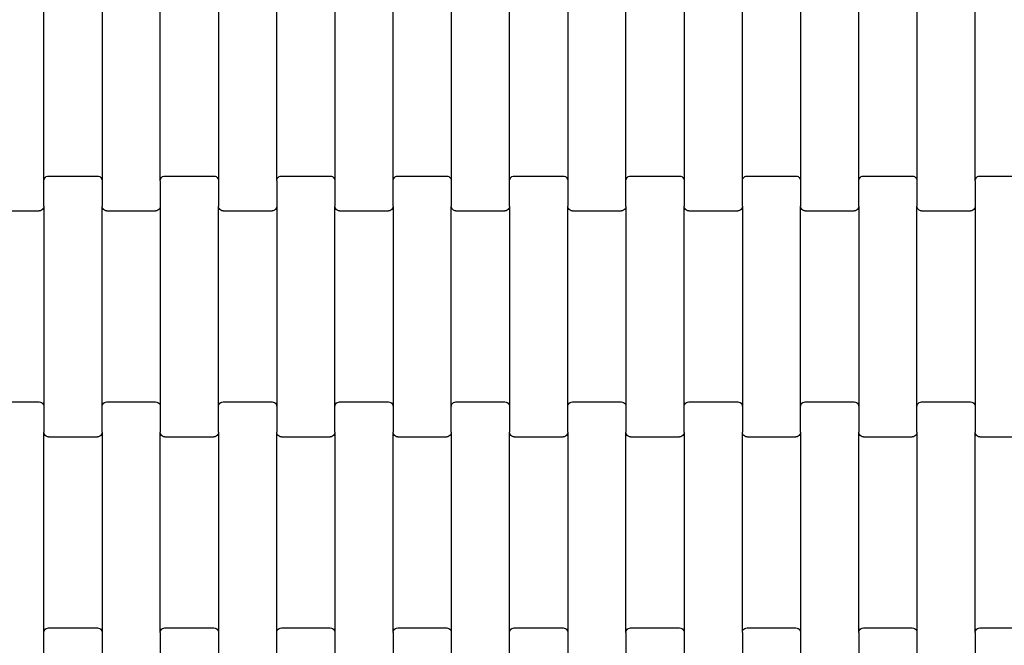
# Model space of a CAD drawing. Units: millimetres. Extents: x 12093 to 23238, y -13422 to -2164.
# Drawn here: x 17247 to 17669, y -9588 to -9319 of the extents above; entities that cross this region are included whole.
import ezdxf

# ---------------------------------------------------------------- set-up
doc = ezdxf.new("R2010")
doc.units = ezdxf.units.MM

msp = doc.modelspace()

# ---------------------------------------------------------------- linework, layer by layer
for p, q in [((17256.91, -9388.62), (17256.91, -9302.6)), ((17281.91, -9302.6), (17281.91, -9388.62)), ((17306.91, -9388.62), (17306.91, -9302.6)), ((17331.91, -9302.6), (17331.91, -9388.62)), ((17356.91, -9388.62), (17356.91, -9302.6)), ((17381.91, -9302.6), (17381.91, -9388.62)), ((17406.91, -9388.62), (17406.91, -9302.6)), ((17431.91, -9302.6), (17431.91, -9388.62)), ((17456.91, -9388.62), (17456.91, -9302.6)), ((17481.91, -9302.6), (17481.91, -9388.62)), ((17506.91, -9388.62), (17506.91, -9302.6)), ((17531.91, -9302.6), (17531.91, -9388.62)), ((17556.91, -9388.62), (17556.91, -9302.6)), ((17581.91, -9302.6), (17581.91, -9388.62)), ((17606.91, -9388.62), (17606.91, -9302.6)), ((17631.91, -9302.6), (17631.91, -9388.62)), ((17656.91, -9388.62), (17656.91, -9302.6)), ((17256.91, -9388.62), (17256.98, -9388.1)), ((17256.98, -9388.1), (17257.18, -9387.61)), ((17257.18, -9387.61), (17257.5, -9387.2)), ((17257.5, -9387.2), (17257.91, -9386.88)), ((17257.91, -9386.88), (17258.4, -9386.68)), ((17258.4, -9386.68), (17258.91, -9386.61)), ((17258.91, -9386.61), (17279.91, -9386.61)), ((17279.91, -9386.61), (17280.43, -9386.68)), ((17280.43, -9386.68), (17280.91, -9386.88)), ((17280.91, -9386.88), (17281.33, -9387.2)), ((17281.33, -9387.2), (17281.65, -9387.61)), ((17281.65, -9387.61), (17281.85, -9388.1)), ((17281.85, -9388.1), (17281.91, -9388.62)), ((17306.91, -9388.62), (17306.98, -9388.1)), ((17306.98, -9388.1), (17307.18, -9387.61)), ((17307.18, -9387.61), (17307.5, -9387.2)), ((17307.5, -9387.2), (17307.91, -9386.88)), ((17307.91, -9386.88), (17308.4, -9386.68)), ((17308.4, -9386.68), (17308.91, -9386.61)), ((17308.91, -9386.61), (17329.91, -9386.61)), ((17329.91, -9386.61), (17330.43, -9386.68)), ((17330.43, -9386.68), (17330.91, -9386.88)), ((17330.91, -9386.88), (17331.33, -9387.2)), ((17331.33, -9387.2), (17331.65, -9387.61)), ((17331.65, -9387.61), (17331.85, -9388.1)), ((17331.85, -9388.1), (17331.91, -9388.62)), ((17356.91, -9388.62), (17356.98, -9388.1)), ((17356.98, -9388.1), (17357.18, -9387.61)), ((17357.18, -9387.61), (17357.5, -9387.2)), ((17357.5, -9387.2), (17357.91, -9386.88)), ((17357.91, -9386.88), (17358.4, -9386.68)), ((17358.4, -9386.68), (17358.91, -9386.61)), ((17358.91, -9386.61), (17379.91, -9386.61)), ((17379.91, -9386.61), (17380.43, -9386.68)), ((17380.43, -9386.68), (17380.91, -9386.88)), ((17380.91, -9386.88), (17381.33, -9387.2)), ((17381.33, -9387.2), (17381.65, -9387.61)), ((17381.65, -9387.61), (17381.85, -9388.1)), ((17381.85, -9388.1), (17381.91, -9388.62)), ((17406.91, -9388.62), (17406.98, -9388.1)), ((17406.98, -9388.1), (17407.18, -9387.61)), ((17407.18, -9387.61), (17407.5, -9387.2)), ((17407.5, -9387.2), (17407.91, -9386.88)), ((17407.91, -9386.88), (17408.4, -9386.68)), ((17408.4, -9386.68), (17408.91, -9386.61)), ((17408.91, -9386.61), (17429.91, -9386.61)), ((17429.91, -9386.61), (17430.43, -9386.68)), ((17430.43, -9386.68), (17430.91, -9386.88)), ((17430.91, -9386.88), (17431.33, -9387.2)), ((17431.33, -9387.2), (17431.65, -9387.61)), ((17431.65, -9387.61), (17431.85, -9388.1)), ((17431.85, -9388.1), (17431.91, -9388.62)), ((17456.91, -9388.62), (17456.98, -9388.1)), ((17456.98, -9388.1), (17457.18, -9387.61)), ((17457.18, -9387.61), (17457.5, -9387.2)), ((17457.5, -9387.2), (17457.91, -9386.88)), ((17457.91, -9386.88), (17458.4, -9386.68)), ((17458.4, -9386.68), (17458.91, -9386.61)), ((17458.91, -9386.61), (17479.91, -9386.61)), ((17479.91, -9386.61), (17480.43, -9386.68)), ((17480.43, -9386.68), (17480.91, -9386.88)), ((17480.91, -9386.88), (17481.33, -9387.2)), ((17481.33, -9387.2), (17481.65, -9387.61)), ((17481.65, -9387.61), (17481.85, -9388.1)), ((17481.85, -9388.1), (17481.91, -9388.62)), ((17506.91, -9388.62), (17506.98, -9388.1)), ((17506.98, -9388.1), (17507.18, -9387.61)), ((17507.18, -9387.61), (17507.5, -9387.2)), ((17507.5, -9387.2), (17507.91, -9386.88)), ((17507.91, -9386.88), (17508.4, -9386.68)), ((17508.4, -9386.68), (17508.91, -9386.61)), ((17508.91, -9386.61), (17529.91, -9386.61)), ((17529.91, -9386.61), (17530.43, -9386.68)), ((17530.43, -9386.68), (17530.91, -9386.88)), ((17530.91, -9386.88), (17531.33, -9387.2)), ((17531.33, -9387.2), (17531.65, -9387.61)), ((17531.65, -9387.61), (17531.85, -9388.1)), ((17531.85, -9388.1), (17531.91, -9388.62)), ((17556.91, -9388.62), (17556.98, -9388.1)), ((17556.98, -9388.1), (17557.18, -9387.61)), ((17557.18, -9387.61), (17557.5, -9387.2)), ((17557.5, -9387.2), (17557.91, -9386.88)), ((17557.91, -9386.88), (17558.4, -9386.68)), ((17558.4, -9386.68), (17558.91, -9386.61)), ((17558.91, -9386.61), (17579.91, -9386.61)), ((17579.91, -9386.61), (17580.43, -9386.68)), ((17580.43, -9386.68), (17580.91, -9386.88)), ((17580.91, -9386.88), (17581.33, -9387.2)), ((17581.33, -9387.2), (17581.65, -9387.61)), ((17581.65, -9387.61), (17581.85, -9388.1)), ((17581.85, -9388.1), (17581.91, -9388.62)), ((17606.91, -9388.62), (17606.98, -9388.1)), ((17606.98, -9388.1), (17607.18, -9387.61)), ((17607.18, -9387.61), (17607.5, -9387.2)), ((17607.5, -9387.2), (17607.91, -9386.88)), ((17607.91, -9386.88), (17608.4, -9386.68)), ((17608.4, -9386.68), (17608.91, -9386.61)), ((17608.91, -9386.61), (17629.91, -9386.61)), ((17629.91, -9386.61), (17630.43, -9386.68)), ((17630.43, -9386.68), (17630.91, -9386.88)), ((17630.91, -9386.88), (17631.33, -9387.2)), ((17631.33, -9387.2), (17631.65, -9387.61)), ((17631.65, -9387.61), (17631.85, -9388.1)), ((17631.85, -9388.1), (17631.91, -9388.62)), ((17656.91, -9388.62), (17656.98, -9388.1)), ((17656.98, -9388.1), (17657.18, -9387.61)), ((17657.18, -9387.61), (17657.5, -9387.2)), ((17657.5, -9387.2), (17657.91, -9386.88)), ((17657.91, -9386.88), (17658.4, -9386.68)), ((17658.4, -9386.68), (17658.91, -9386.61)), ((17658.91, -9386.61), (17679.91, -9386.61)), ((17256.91, -9399.6), (17256.91, -9388.62)), ((17281.91, -9388.62), (17281.91, -9399.6)), ((17306.91, -9388.62), (17306.91, -9399.6)), ((17331.91, -9388.62), (17331.91, -9399.6)), ((17356.91, -9388.62), (17356.91, -9399.6)), ((17381.91, -9388.62), (17381.91, -9399.6)), ((17406.91, -9399.6), (17406.91, -9388.62)), ((17431.91, -9388.62), (17431.91, -9399.6)), ((17456.91, -9399.6), (17456.91, -9388.62)), ((17481.91, -9388.62), (17481.91, -9399.6)), ((17506.91, -9399.6), (17506.91, -9388.62)), ((17531.91, -9388.62), (17531.91, -9399.6)), ((17556.91, -9399.6), (17556.91, -9388.62)), ((17581.91, -9388.62), (17581.91, -9399.6)), ((17606.91, -9399.6), (17606.91, -9388.62)), ((17631.91, -9388.62), (17631.91, -9399.6)), ((17656.91, -9388.62), (17656.91, -9399.6)), ((17256.65, -9400.6), (17256.33, -9401.02)), ((17256.85, -9400.12), (17256.65, -9400.6)), ((17256.91, -9399.6), (17256.85, -9400.12)), ((17256.91, -9399.6), (17256.91, -9485.62)), ((17281.98, -9400.12), (17281.91, -9399.6)), ((17281.91, -9485.62), (17281.91, -9399.6)), ((17282.18, -9400.6), (17281.98, -9400.12)), ((17282.5, -9401.02), (17282.18, -9400.6)), ((17306.65, -9400.6), (17306.33, -9401.02)), ((17306.85, -9400.12), (17306.65, -9400.6)), ((17306.91, -9399.6), (17306.85, -9400.12)), ((17306.91, -9399.6), (17306.91, -9485.62)), ((17331.98, -9400.12), (17331.91, -9399.6)), ((17331.91, -9485.62), (17331.91, -9399.6)), ((17332.18, -9400.6), (17331.98, -9400.12)), ((17332.5, -9401.02), (17332.18, -9400.6)), ((17356.65, -9400.6), (17356.33, -9401.02)), ((17356.85, -9400.12), (17356.65, -9400.6)), ((17356.91, -9399.6), (17356.85, -9400.12)), ((17356.91, -9399.6), (17356.91, -9485.62)), ((17381.98, -9400.12), (17381.91, -9399.6)), ((17381.91, -9485.62), (17381.91, -9399.6)), ((17382.18, -9400.6), (17381.98, -9400.12)), ((17382.5, -9401.02), (17382.18, -9400.6)), ((17406.65, -9400.6), (17406.33, -9401.02)), ((17406.85, -9400.12), (17406.65, -9400.6)), ((17406.91, -9399.6), (17406.85, -9400.12)), ((17406.91, -9399.6), (17406.91, -9485.62)), ((17431.98, -9400.12), (17431.91, -9399.6)), ((17431.91, -9485.62), (17431.91, -9399.6)), ((17432.18, -9400.6), (17431.98, -9400.12)), ((17432.5, -9401.02), (17432.18, -9400.6)), ((17456.65, -9400.6), (17456.33, -9401.02)), ((17456.85, -9400.12), (17456.65, -9400.6)), ((17456.91, -9399.6), (17456.85, -9400.12)), ((17456.91, -9399.6), (17456.91, -9485.62)), ((17481.98, -9400.12), (17481.91, -9399.6)), ((17481.91, -9485.62), (17481.91, -9399.6)), ((17482.18, -9400.6), (17481.98, -9400.12)), ((17482.5, -9401.02), (17482.18, -9400.6)), ((17506.65, -9400.6), (17506.33, -9401.02)), ((17506.85, -9400.12), (17506.65, -9400.6)), ((17506.91, -9399.6), (17506.85, -9400.12)), ((17506.91, -9399.6), (17506.91, -9485.62)), ((17531.98, -9400.12), (17531.91, -9399.6)), ((17531.91, -9485.62), (17531.91, -9399.6)), ((17532.18, -9400.6), (17531.98, -9400.12)), ((17532.5, -9401.02), (17532.18, -9400.6)), ((17556.65, -9400.6), (17556.33, -9401.02)), ((17556.85, -9400.12), (17556.65, -9400.6)), ((17556.91, -9399.6), (17556.85, -9400.12)), ((17556.91, -9399.6), (17556.91, -9485.62)), ((17581.98, -9400.12), (17581.91, -9399.6)), ((17581.91, -9485.62), (17581.91, -9399.6)), ((17582.18, -9400.6), (17581.98, -9400.12)), ((17582.5, -9401.02), (17582.18, -9400.6)), ((17606.65, -9400.6), (17606.33, -9401.02)), ((17606.85, -9400.12), (17606.65, -9400.6)), ((17606.91, -9399.6), (17606.85, -9400.12)), ((17606.91, -9399.6), (17606.91, -9485.62)), ((17631.98, -9400.12), (17631.91, -9399.6)), ((17631.91, -9485.62), (17631.91, -9399.6)), ((17632.18, -9400.6), (17631.98, -9400.12)), ((17632.5, -9401.02), (17632.18, -9400.6)), ((17656.65, -9400.6), (17656.33, -9401.02)), ((17656.85, -9400.12), (17656.65, -9400.6)), ((17656.91, -9399.6), (17656.85, -9400.12)), ((17656.91, -9399.6), (17656.91, -9485.62)), ((17233.91, -9401.61), (17254.91, -9401.61)), ((17255.43, -9401.54), (17254.91, -9401.61)), ((17255.91, -9401.34), (17255.43, -9401.54)), ((17256.33, -9401.02), (17255.91, -9401.34)), ((17282.91, -9401.34), (17282.5, -9401.02)), ((17283.4, -9401.54), (17282.91, -9401.34)), ((17283.91, -9401.61), (17283.4, -9401.54)), ((17283.91, -9401.61), (17304.91, -9401.61)), ((17305.43, -9401.54), (17304.91, -9401.61)), ((17305.91, -9401.34), (17305.43, -9401.54)), ((17306.33, -9401.02), (17305.91, -9401.34)), ((17332.91, -9401.34), (17332.5, -9401.02)), ((17333.4, -9401.54), (17332.91, -9401.34)), ((17333.91, -9401.61), (17333.4, -9401.54)), ((17333.91, -9401.61), (17354.91, -9401.61)), ((17355.43, -9401.54), (17354.91, -9401.61)), ((17355.91, -9401.34), (17355.43, -9401.54)), ((17356.33, -9401.02), (17355.91, -9401.34)), ((17382.91, -9401.34), (17382.5, -9401.02)), ((17383.4, -9401.54), (17382.91, -9401.34)), ((17383.91, -9401.61), (17383.4, -9401.54)), ((17383.91, -9401.61), (17404.91, -9401.61)), ((17405.43, -9401.54), (17404.91, -9401.61)), ((17405.91, -9401.34), (17405.43, -9401.54)), ((17406.33, -9401.02), (17405.91, -9401.34)), ((17432.91, -9401.34), (17432.5, -9401.02)), ((17433.4, -9401.54), (17432.91, -9401.34)), ((17433.91, -9401.61), (17433.4, -9401.54)), ((17433.91, -9401.61), (17454.91, -9401.61)), ((17455.43, -9401.54), (17454.91, -9401.61)), ((17455.91, -9401.34), (17455.43, -9401.54)), ((17456.33, -9401.02), (17455.91, -9401.34)), ((17482.91, -9401.34), (17482.5, -9401.02)), ((17483.4, -9401.54), (17482.91, -9401.34)), ((17483.91, -9401.61), (17483.4, -9401.54)), ((17483.91, -9401.61), (17504.91, -9401.61)), ((17505.43, -9401.54), (17504.91, -9401.61)), ((17505.91, -9401.34), (17505.43, -9401.54)), ((17506.33, -9401.02), (17505.91, -9401.34)), ((17532.91, -9401.34), (17532.5, -9401.02)), ((17533.4, -9401.54), (17532.91, -9401.34)), ((17533.91, -9401.61), (17533.4, -9401.54)), ((17533.91, -9401.61), (17554.91, -9401.61)), ((17555.43, -9401.54), (17554.91, -9401.61)), ((17555.91, -9401.34), (17555.43, -9401.54)), ((17556.33, -9401.02), (17555.91, -9401.34)), ((17582.91, -9401.34), (17582.5, -9401.02)), ((17583.4, -9401.54), (17582.91, -9401.34)), ((17583.91, -9401.61), (17583.4, -9401.54)), ((17583.91, -9401.61), (17604.91, -9401.61)), ((17605.43, -9401.54), (17604.91, -9401.61)), ((17605.91, -9401.34), (17605.43, -9401.54)), ((17606.33, -9401.02), (17605.91, -9401.34)), ((17632.91, -9401.34), (17632.5, -9401.02)), ((17633.4, -9401.54), (17632.91, -9401.34)), ((17633.91, -9401.61), (17633.4, -9401.54)), ((17633.91, -9401.61), (17654.91, -9401.61)), ((17655.43, -9401.54), (17654.91, -9401.61)), ((17655.91, -9401.34), (17655.43, -9401.54)), ((17656.33, -9401.02), (17655.91, -9401.34)), ((17233.91, -9483.61), (17254.91, -9483.61)), ((17254.91, -9483.61), (17255.43, -9483.68)), ((17255.43, -9483.68), (17255.91, -9483.88)), ((17255.91, -9483.88), (17256.33, -9484.2)), ((17256.33, -9484.2), (17256.65, -9484.61)), ((17256.65, -9484.61), (17256.85, -9485.1)), ((17256.85, -9485.1), (17256.91, -9485.62)), ((17281.91, -9485.62), (17281.98, -9485.1)), ((17281.98, -9485.1), (17282.18, -9484.61)), ((17282.18, -9484.61), (17282.5, -9484.2)), ((17282.5, -9484.2), (17282.91, -9483.88)), ((17282.91, -9483.88), (17283.4, -9483.68)), ((17283.4, -9483.68), (17283.91, -9483.61)), ((17283.91, -9483.61), (17304.91, -9483.61)), ((17304.91, -9483.61), (17305.43, -9483.68)), ((17305.43, -9483.68), (17305.91, -9483.88)), ((17305.91, -9483.88), (17306.33, -9484.2)), ((17306.33, -9484.2), (17306.65, -9484.61)), ((17306.65, -9484.61), (17306.85, -9485.1)), ((17306.85, -9485.1), (17306.91, -9485.62)), ((17331.91, -9485.62), (17331.98, -9485.1)), ((17331.98, -9485.1), (17332.18, -9484.61)), ((17332.18, -9484.61), (17332.5, -9484.2)), ((17332.5, -9484.2), (17332.91, -9483.88)), ((17332.91, -9483.88), (17333.4, -9483.68)), ((17333.4, -9483.68), (17333.91, -9483.61)), ((17333.91, -9483.61), (17354.91, -9483.61)), ((17354.91, -9483.61), (17355.43, -9483.68)), ((17355.43, -9483.68), (17355.91, -9483.88)), ((17355.91, -9483.88), (17356.33, -9484.2)), ((17356.33, -9484.2), (17356.65, -9484.61)), ((17356.65, -9484.61), (17356.85, -9485.1)), ((17356.85, -9485.1), (17356.91, -9485.62)), ((17381.91, -9485.62), (17381.98, -9485.1)), ((17381.98, -9485.1), (17382.18, -9484.61)), ((17382.18, -9484.61), (17382.5, -9484.2)), ((17382.5, -9484.2), (17382.91, -9483.88)), ((17382.91, -9483.88), (17383.4, -9483.68)), ((17383.4, -9483.68), (17383.91, -9483.61)), ((17383.91, -9483.61), (17404.91, -9483.61)), ((17404.91, -9483.61), (17405.43, -9483.68)), ((17405.43, -9483.68), (17405.91, -9483.88)), ((17405.91, -9483.88), (17406.33, -9484.2)), ((17406.33, -9484.2), (17406.65, -9484.61)), ((17406.65, -9484.61), (17406.85, -9485.1)), ((17406.85, -9485.1), (17406.91, -9485.62)), ((17431.91, -9485.62), (17431.98, -9485.1)), ((17431.98, -9485.1), (17432.18, -9484.61)), ((17432.18, -9484.61), (17432.5, -9484.2)), ((17432.5, -9484.2), (17432.91, -9483.88)), ((17432.91, -9483.88), (17433.4, -9483.68)), ((17433.4, -9483.68), (17433.91, -9483.61)), ((17433.91, -9483.61), (17454.91, -9483.61)), ((17454.91, -9483.61), (17455.43, -9483.68)), ((17455.43, -9483.68), (17455.91, -9483.88)), ((17455.91, -9483.88), (17456.33, -9484.2)), ((17456.33, -9484.2), (17456.65, -9484.61)), ((17456.65, -9484.61), (17456.85, -9485.1)), ((17456.85, -9485.1), (17456.91, -9485.62)), ((17481.91, -9485.62), (17481.98, -9485.1)), ((17481.98, -9485.1), (17482.18, -9484.61)), ((17482.18, -9484.61), (17482.5, -9484.2)), ((17482.5, -9484.2), (17482.91, -9483.88)), ((17482.91, -9483.88), (17483.4, -9483.68)), ((17483.4, -9483.68), (17483.91, -9483.61)), ((17483.91, -9483.61), (17504.91, -9483.61)), ((17504.91, -9483.61), (17505.43, -9483.68)), ((17505.43, -9483.68), (17505.91, -9483.88)), ((17505.91, -9483.88), (17506.33, -9484.2)), ((17506.33, -9484.2), (17506.65, -9484.61)), ((17506.65, -9484.61), (17506.85, -9485.1)), ((17506.85, -9485.1), (17506.91, -9485.62)), ((17531.91, -9485.62), (17531.98, -9485.1)), ((17531.98, -9485.1), (17532.18, -9484.61)), ((17532.18, -9484.61), (17532.5, -9484.2)), ((17532.5, -9484.2), (17532.91, -9483.88)), ((17532.91, -9483.88), (17533.4, -9483.68)), ((17533.4, -9483.68), (17533.91, -9483.61)), ((17533.91, -9483.61), (17554.91, -9483.61)), ((17554.91, -9483.61), (17555.43, -9483.68)), ((17555.43, -9483.68), (17555.91, -9483.88)), ((17555.91, -9483.88), (17556.33, -9484.2)), ((17556.33, -9484.2), (17556.65, -9484.61)), ((17556.65, -9484.61), (17556.85, -9485.1)), ((17556.85, -9485.1), (17556.91, -9485.62)), ((17581.91, -9485.62), (17581.98, -9485.1)), ((17581.98, -9485.1), (17582.18, -9484.61)), ((17582.18, -9484.61), (17582.5, -9484.2)), ((17582.5, -9484.2), (17582.91, -9483.88)), ((17582.91, -9483.88), (17583.4, -9483.68)), ((17583.4, -9483.68), (17583.91, -9483.61)), ((17583.91, -9483.61), (17604.91, -9483.61)), ((17604.91, -9483.61), (17605.43, -9483.68)), ((17605.43, -9483.68), (17605.91, -9483.88)), ((17605.91, -9483.88), (17606.33, -9484.2)), ((17606.33, -9484.2), (17606.65, -9484.61)), ((17606.65, -9484.61), (17606.85, -9485.1)), ((17606.85, -9485.1), (17606.91, -9485.62)), ((17631.91, -9485.62), (17631.98, -9485.1)), ((17631.98, -9485.1), (17632.18, -9484.61)), ((17632.18, -9484.61), (17632.5, -9484.2)), ((17632.5, -9484.2), (17632.91, -9483.88)), ((17632.91, -9483.88), (17633.4, -9483.68)), ((17633.4, -9483.68), (17633.91, -9483.61)), ((17633.91, -9483.61), (17654.91, -9483.61)), ((17654.91, -9483.61), (17655.43, -9483.68)), ((17655.43, -9483.68), (17655.91, -9483.88)), ((17655.91, -9483.88), (17656.33, -9484.2)), ((17656.33, -9484.2), (17656.65, -9484.61)), ((17656.65, -9484.61), (17656.85, -9485.1)), ((17656.85, -9485.1), (17656.91, -9485.62)), ((17256.91, -9485.62), (17256.91, -9496.6)), ((17281.91, -9496.6), (17281.91, -9485.62)), ((17306.91, -9485.62), (17306.91, -9496.6)), ((17331.91, -9496.6), (17331.91, -9485.62)), ((17356.91, -9485.62), (17356.91, -9496.6)), ((17381.91, -9496.6), (17381.91, -9485.62)), ((17406.91, -9485.62), (17406.91, -9496.6)), ((17431.91, -9496.6), (17431.91, -9485.62)), ((17456.91, -9485.62), (17456.91, -9496.6)), ((17481.91, -9496.6), (17481.91, -9485.62)), ((17506.91, -9485.62), (17506.91, -9496.6)), ((17531.91, -9496.6), (17531.91, -9485.62)), ((17556.91, -9485.62), (17556.91, -9496.6)), ((17581.91, -9496.6), (17581.91, -9485.62)), ((17606.91, -9485.62), (17606.91, -9496.6)), ((17631.91, -9496.6), (17631.91, -9485.62)), ((17656.91, -9485.62), (17656.91, -9496.6)), ((17256.98, -9497.12), (17256.91, -9496.6)), ((17256.91, -9582.62), (17256.91, -9496.6)), ((17257.18, -9497.6), (17256.98, -9497.12)), ((17257.5, -9498.02), (17257.18, -9497.6)), ((17257.91, -9498.34), (17257.5, -9498.02)), ((17281.33, -9498.02), (17280.91, -9498.34)), ((17281.65, -9497.6), (17281.33, -9498.02)), ((17281.85, -9497.12), (17281.65, -9497.6)), ((17281.91, -9496.6), (17281.85, -9497.12)), ((17281.91, -9496.6), (17281.91, -9582.62)), ((17306.98, -9497.12), (17306.91, -9496.6)), ((17306.91, -9582.62), (17306.91, -9496.6)), ((17307.18, -9497.6), (17306.98, -9497.12)), ((17307.5, -9498.02), (17307.18, -9497.6)), ((17307.91, -9498.34), (17307.5, -9498.02)), ((17331.33, -9498.02), (17330.91, -9498.34)), ((17331.65, -9497.6), (17331.33, -9498.02)), ((17331.85, -9497.12), (17331.65, -9497.6)), ((17331.91, -9496.6), (17331.85, -9497.12)), ((17331.91, -9496.6), (17331.91, -9582.62)), ((17356.98, -9497.12), (17356.91, -9496.6)), ((17356.91, -9582.62), (17356.91, -9496.6)), ((17357.18, -9497.6), (17356.98, -9497.12)), ((17357.5, -9498.02), (17357.18, -9497.6)), ((17357.91, -9498.34), (17357.5, -9498.02)), ((17381.33, -9498.02), (17380.91, -9498.34)), ((17381.65, -9497.6), (17381.33, -9498.02)), ((17381.85, -9497.12), (17381.65, -9497.6)), ((17381.91, -9496.6), (17381.85, -9497.12)), ((17381.91, -9496.6), (17381.91, -9582.62)), ((17406.98, -9497.12), (17406.91, -9496.6)), ((17406.91, -9582.62), (17406.91, -9496.6)), ((17407.18, -9497.6), (17406.98, -9497.12)), ((17407.5, -9498.02), (17407.18, -9497.6)), ((17407.91, -9498.34), (17407.5, -9498.02)), ((17431.33, -9498.02), (17430.91, -9498.34)), ((17431.65, -9497.6), (17431.33, -9498.02)), ((17431.85, -9497.12), (17431.65, -9497.6)), ((17431.91, -9496.6), (17431.85, -9497.12)), ((17431.91, -9496.6), (17431.91, -9582.62)), ((17456.98, -9497.12), (17456.91, -9496.6)), ((17456.91, -9582.62), (17456.91, -9496.6)), ((17457.18, -9497.6), (17456.98, -9497.12)), ((17457.5, -9498.02), (17457.18, -9497.6)), ((17457.91, -9498.34), (17457.5, -9498.02)), ((17481.33, -9498.02), (17480.91, -9498.34)), ((17481.65, -9497.6), (17481.33, -9498.02)), ((17481.85, -9497.12), (17481.65, -9497.6)), ((17481.91, -9496.6), (17481.85, -9497.12)), ((17481.91, -9496.6), (17481.91, -9582.62)), ((17506.98, -9497.12), (17506.91, -9496.6)), ((17506.91, -9582.62), (17506.91, -9496.6)), ((17507.18, -9497.6), (17506.98, -9497.12)), ((17507.5, -9498.02), (17507.18, -9497.6)), ((17507.91, -9498.34), (17507.5, -9498.02)), ((17531.33, -9498.02), (17530.91, -9498.34)), ((17531.65, -9497.6), (17531.33, -9498.02)), ((17531.85, -9497.12), (17531.65, -9497.6)), ((17531.91, -9496.6), (17531.85, -9497.12)), ((17531.91, -9496.6), (17531.91, -9582.62)), ((17556.98, -9497.12), (17556.91, -9496.6)), ((17556.91, -9582.62), (17556.91, -9496.6)), ((17557.18, -9497.6), (17556.98, -9497.12)), ((17557.5, -9498.02), (17557.18, -9497.6)), ((17557.91, -9498.34), (17557.5, -9498.02)), ((17581.33, -9498.02), (17580.91, -9498.34)), ((17581.65, -9497.6), (17581.33, -9498.02)), ((17581.85, -9497.12), (17581.65, -9497.6)), ((17581.91, -9496.6), (17581.85, -9497.12)), ((17581.91, -9496.6), (17581.91, -9582.62)), ((17606.98, -9497.12), (17606.91, -9496.6)), ((17606.91, -9582.62), (17606.91, -9496.6)), ((17607.18, -9497.6), (17606.98, -9497.12)), ((17607.5, -9498.02), (17607.18, -9497.6)), ((17607.91, -9498.34), (17607.5, -9498.02)), ((17631.33, -9498.02), (17630.91, -9498.34)), ((17631.65, -9497.6), (17631.33, -9498.02)), ((17631.85, -9497.12), (17631.65, -9497.6)), ((17631.91, -9496.6), (17631.85, -9497.12)), ((17631.91, -9496.6), (17631.91, -9582.62)), ((17656.98, -9497.12), (17656.91, -9496.6)), ((17656.91, -9582.62), (17656.91, -9496.6)), ((17657.18, -9497.6), (17656.98, -9497.12)), ((17657.5, -9498.02), (17657.18, -9497.6)), ((17657.91, -9498.34), (17657.5, -9498.02)), ((17258.4, -9498.54), (17257.91, -9498.34)), ((17258.91, -9498.61), (17258.4, -9498.54)), ((17258.91, -9498.61), (17279.91, -9498.61)), ((17280.43, -9498.54), (17279.91, -9498.61)), ((17280.91, -9498.34), (17280.43, -9498.54)), ((17308.4, -9498.54), (17307.91, -9498.34)), ((17308.91, -9498.61), (17308.4, -9498.54)), ((17308.91, -9498.61), (17329.91, -9498.61)), ((17330.43, -9498.54), (17329.91, -9498.61)), ((17330.91, -9498.34), (17330.43, -9498.54)), ((17358.4, -9498.54), (17357.91, -9498.34)), ((17358.91, -9498.61), (17358.4, -9498.54)), ((17358.91, -9498.61), (17379.91, -9498.61)), ((17380.43, -9498.54), (17379.91, -9498.61)), ((17380.91, -9498.34), (17380.43, -9498.54)), ((17408.4, -9498.54), (17407.91, -9498.34)), ((17408.91, -9498.61), (17408.4, -9498.54)), ((17408.91, -9498.61), (17429.91, -9498.61)), ((17430.43, -9498.54), (17429.91, -9498.61)), ((17430.91, -9498.34), (17430.43, -9498.54)), ((17458.4, -9498.54), (17457.91, -9498.34)), ((17458.91, -9498.61), (17458.4, -9498.54)), ((17458.91, -9498.61), (17479.91, -9498.61)), ((17480.43, -9498.54), (17479.91, -9498.61)), ((17480.91, -9498.34), (17480.43, -9498.54)), ((17508.4, -9498.54), (17507.91, -9498.34)), ((17508.91, -9498.61), (17508.4, -9498.54)), ((17508.91, -9498.61), (17529.91, -9498.61)), ((17530.43, -9498.54), (17529.91, -9498.61)), ((17530.91, -9498.34), (17530.43, -9498.54)), ((17558.4, -9498.54), (17557.91, -9498.34)), ((17558.91, -9498.61), (17558.4, -9498.54)), ((17558.91, -9498.61), (17579.91, -9498.61)), ((17580.43, -9498.54), (17579.91, -9498.61)), ((17580.91, -9498.34), (17580.43, -9498.54)), ((17608.4, -9498.54), (17607.91, -9498.34)), ((17608.91, -9498.61), (17608.4, -9498.54)), ((17608.91, -9498.61), (17629.91, -9498.61)), ((17630.43, -9498.54), (17629.91, -9498.61)), ((17630.91, -9498.34), (17630.43, -9498.54)), ((17658.4, -9498.54), (17657.91, -9498.34)), ((17658.91, -9498.61), (17658.4, -9498.54)), ((17658.91, -9498.61), (17679.91, -9498.61)), ((17256.91, -9582.62), (17256.98, -9582.1)), ((17256.91, -9593.6), (17256.91, -9582.62)), ((17256.98, -9582.1), (17257.18, -9581.61)), ((17257.18, -9581.61), (17257.5, -9581.2)), ((17257.5, -9581.2), (17257.91, -9580.88)), ((17257.91, -9580.88), (17258.4, -9580.68)), ((17258.4, -9580.68), (17258.91, -9580.61)), ((17258.91, -9580.61), (17279.91, -9580.61)), ((17279.91, -9580.61), (17280.43, -9580.68)), ((17280.43, -9580.68), (17280.91, -9580.88)), ((17280.91, -9580.88), (17281.33, -9581.2)), ((17281.33, -9581.2), (17281.65, -9581.61)), ((17281.65, -9581.61), (17281.85, -9582.1)), ((17281.85, -9582.1), (17281.91, -9582.62)), ((17281.91, -9582.62), (17281.91, -9593.6)), ((17306.91, -9582.62), (17306.98, -9582.1)), ((17306.91, -9582.62), (17306.91, -9593.6)), ((17306.98, -9582.1), (17307.18, -9581.61)), ((17307.18, -9581.61), (17307.5, -9581.2)), ((17307.5, -9581.2), (17307.91, -9580.88)), ((17307.91, -9580.88), (17308.4, -9580.68)), ((17308.4, -9580.68), (17308.91, -9580.61)), ((17308.91, -9580.61), (17329.91, -9580.61)), ((17329.91, -9580.61), (17330.43, -9580.68)), ((17330.43, -9580.68), (17330.91, -9580.88)), ((17330.91, -9580.88), (17331.33, -9581.2)), ((17331.33, -9581.2), (17331.65, -9581.61)), ((17331.65, -9581.61), (17331.85, -9582.1)), ((17331.85, -9582.1), (17331.91, -9582.62)), ((17331.91, -9582.62), (17331.91, -9593.6)), ((17356.91, -9582.62), (17356.98, -9582.1)), ((17356.91, -9593.6), (17356.91, -9582.62)), ((17356.98, -9582.1), (17357.18, -9581.61)), ((17357.18, -9581.61), (17357.5, -9581.2)), ((17357.5, -9581.2), (17357.91, -9580.88)), ((17357.91, -9580.88), (17358.4, -9580.68)), ((17358.4, -9580.68), (17358.91, -9580.61)), ((17358.91, -9580.61), (17379.91, -9580.61)), ((17379.91, -9580.61), (17380.43, -9580.68)), ((17380.43, -9580.68), (17380.91, -9580.88)), ((17380.91, -9580.88), (17381.33, -9581.2)), ((17381.33, -9581.2), (17381.65, -9581.61)), ((17381.65, -9581.61), (17381.85, -9582.1)), ((17381.85, -9582.1), (17381.91, -9582.62)), ((17381.91, -9582.62), (17381.91, -9593.6)), ((17406.91, -9582.62), (17406.98, -9582.1)), ((17406.91, -9582.62), (17406.91, -9593.6)), ((17406.98, -9582.1), (17407.18, -9581.61)), ((17407.18, -9581.61), (17407.5, -9581.2)), ((17407.5, -9581.2), (17407.91, -9580.88)), ((17407.91, -9580.88), (17408.4, -9580.68)), ((17408.4, -9580.68), (17408.91, -9580.61)), ((17408.91, -9580.61), (17429.91, -9580.61)), ((17429.91, -9580.61), (17430.43, -9580.68)), ((17430.43, -9580.68), (17430.91, -9580.88)), ((17430.91, -9580.88), (17431.33, -9581.2)), ((17431.33, -9581.2), (17431.65, -9581.61)), ((17431.65, -9581.61), (17431.85, -9582.1)), ((17431.85, -9582.1), (17431.91, -9582.62)), ((17431.91, -9582.62), (17431.91, -9593.6)), ((17456.91, -9582.62), (17456.98, -9582.1)), ((17456.91, -9593.6), (17456.91, -9582.62)), ((17456.98, -9582.1), (17457.18, -9581.61)), ((17457.18, -9581.61), (17457.5, -9581.2)), ((17457.5, -9581.2), (17457.91, -9580.88)), ((17457.91, -9580.88), (17458.4, -9580.68)), ((17458.4, -9580.68), (17458.91, -9580.61)), ((17458.91, -9580.61), (17479.91, -9580.61)), ((17479.91, -9580.61), (17480.43, -9580.68)), ((17480.43, -9580.68), (17480.91, -9580.88)), ((17480.91, -9580.88), (17481.33, -9581.2)), ((17481.33, -9581.2), (17481.65, -9581.61)), ((17481.65, -9581.61), (17481.85, -9582.1)), ((17481.85, -9582.1), (17481.91, -9582.62)), ((17481.91, -9582.62), (17481.91, -9593.6)), ((17506.91, -9582.62), (17506.98, -9582.1)), ((17506.91, -9582.62), (17506.91, -9593.6)), ((17506.98, -9582.1), (17507.18, -9581.61)), ((17507.18, -9581.61), (17507.5, -9581.2)), ((17507.5, -9581.2), (17507.91, -9580.88)), ((17507.91, -9580.88), (17508.4, -9580.68)), ((17508.4, -9580.68), (17508.91, -9580.61)), ((17508.91, -9580.61), (17529.91, -9580.61)), ((17529.91, -9580.61), (17530.43, -9580.68)), ((17530.43, -9580.68), (17530.91, -9580.88)), ((17530.91, -9580.88), (17531.33, -9581.2)), ((17531.33, -9581.2), (17531.65, -9581.61)), ((17531.65, -9581.61), (17531.85, -9582.1)), ((17531.85, -9582.1), (17531.91, -9582.62)), ((17531.91, -9582.62), (17531.91, -9593.6)), ((17556.91, -9582.62), (17556.98, -9582.1)), ((17556.91, -9582.62), (17556.91, -9593.6)), ((17556.98, -9582.1), (17557.18, -9581.61)), ((17557.18, -9581.61), (17557.5, -9581.2)), ((17557.5, -9581.2), (17557.91, -9580.88)), ((17557.91, -9580.88), (17558.4, -9580.68)), ((17558.4, -9580.68), (17558.91, -9580.61)), ((17558.91, -9580.61), (17579.91, -9580.61)), ((17579.91, -9580.61), (17580.43, -9580.68)), ((17580.43, -9580.68), (17580.91, -9580.88)), ((17580.91, -9580.88), (17581.33, -9581.2)), ((17581.33, -9581.2), (17581.65, -9581.61)), ((17581.65, -9581.61), (17581.85, -9582.1)), ((17581.85, -9582.1), (17581.91, -9582.62)), ((17581.91, -9582.62), (17581.91, -9593.6)), ((17606.91, -9582.62), (17606.98, -9582.1)), ((17606.91, -9582.62), (17606.91, -9593.6)), ((17606.98, -9582.1), (17607.18, -9581.61)), ((17607.18, -9581.61), (17607.5, -9581.2)), ((17607.5, -9581.2), (17607.91, -9580.88)), ((17607.91, -9580.88), (17608.4, -9580.68)), ((17608.4, -9580.68), (17608.91, -9580.61)), ((17608.91, -9580.61), (17629.91, -9580.61)), ((17629.91, -9580.61), (17630.43, -9580.68)), ((17630.43, -9580.68), (17630.91, -9580.88)), ((17630.91, -9580.88), (17631.33, -9581.2)), ((17631.33, -9581.2), (17631.65, -9581.61)), ((17631.65, -9581.61), (17631.85, -9582.1)), ((17631.85, -9582.1), (17631.91, -9582.62)), ((17631.91, -9582.62), (17631.91, -9593.6)), ((17656.91, -9582.62), (17656.98, -9582.1)), ((17656.91, -9582.62), (17656.91, -9593.6)), ((17656.98, -9582.1), (17657.18, -9581.61)), ((17657.18, -9581.61), (17657.5, -9581.2)), ((17657.5, -9581.2), (17657.91, -9580.88)), ((17657.91, -9580.88), (17658.4, -9580.68)), ((17658.4, -9580.68), (17658.91, -9580.61)), ((17658.91, -9580.61), (17679.91, -9580.61))]:
    msp.add_line(p, q)

doc.saveas('drawing.dxf')
